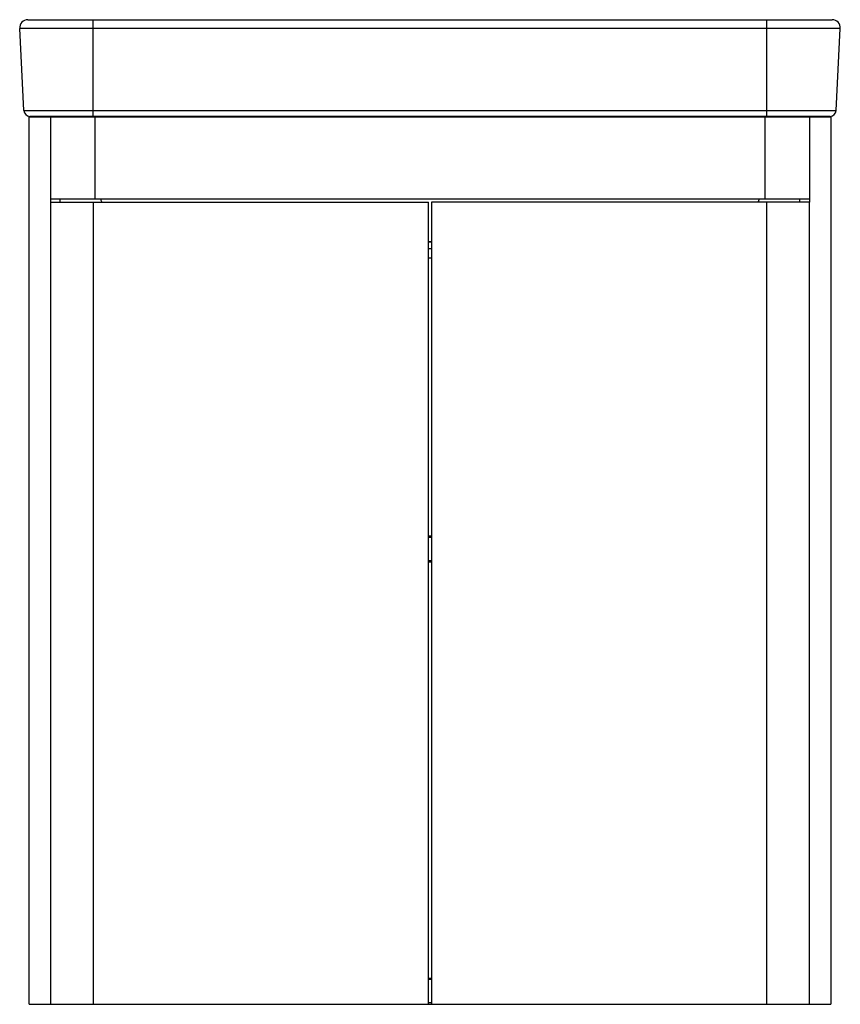
# Model space of a CAD drawing. Units: millimetres. Extents: x -250 to 250, y -270 to 329.
import ezdxf

# ---------------------------------------------------------------- set-up
doc = ezdxf.new("R2010")
doc.units = ezdxf.units.MM

msp = doc.modelspace()

# ---------------------------------------------------------------- linework, layer by layer
at = {"color": 7, "linetype": 'Continuous', "lineweight": 25}
for p, q in [((249.72, 323.74), (-249.72, 323.74)), ((-247.11, 273.79), (-249.72, 323.74)), ((-244.73, 329), (244.73, 329)), ((-205, 270.02), (-205, 329)), ((205, 270.02), (205, 329)), ((247.11, 273.79), (249.72, 323.74)), ((-247.11, 273.79), (247.11, 273.79)), ((-244, -270), (-244, 270)), ((-244, 270), (244, 270)), ((243.56, 270.02), (-243.56, 270.02)), ((-230.98, 270), (-230.98, 218)), ((-225, 270), (-225, 270.02)), ((-209, 270), (-209, 270.02)), ((-204.6, 270.02), (-204.6, 270)), ((-204, 270), (-204, 220)), ((204, 220), (204, 270)), ((204.6, 270), (204.6, 270.02)), ((209, 270), (209, 270.02)), ((225, 270), (225, 270.02)), ((230.98, 270), (230.98, 218)), ((244, 270), (244, -270)), ((-231, 218), (-231, -270)), ((-231, 218), (-1, 218)), ((-230.98, 220), (230.98, 220)), ((-225, 218), (-225, 220)), ((-204.96, 218), (-204.96, -270)), ((-1, -270), (-1, 218)), ((231, 218), (1, 218)), ((1, 218), (1, -270)), ((199.79, 218), (200.53, 220)), ((204.96, -270), (204.96, 218)), ((225, 218), (225, 220)), ((231, -270), (231, 218)), ((-1, 193.79), (0, 193.79)), ((0, 193.79), (1, 193.79)), ((1, 184), (-1, 184)), ((-1, 15), (1, 15)), ((1, -1), (-1, -1)), ((-1, -254), (1, -254)), ((-244, -270), (244, -270))]:
    msp.add_line(p, q, dxfattribs=at)
at = {"color": 8, "linetype": 'Continuous', "lineweight": 25}
for p, q in [((-1, 194), (1, 194)), ((1, 14), (-1, 14)), ((-1, 0), (1, 0)), ((1, -255), (-1, -255)), ((-1, -269), (1, -269))]:
    msp.add_line(p, q, dxfattribs=at)
at = {"color": 7, "linetype": 'Continuous', "lineweight": 25, "flags": 128}
msp.add_lwpolyline([(1, 189.5), (0, 189.5), (-1, 189.5)], dxfattribs=at)
at = {"color": 7, "linetype": 'Continuous', "lineweight": 25}
for centre, radius, start, end in [((-244.73, 324), 5, 90, 183), ((244.73, 324), 5, 357, 90), ((-243.11, 274), 4, 183, 263.62763), ((243.11, 274), 4, 276.37237, 357)]:
    msp.add_arc(centre, radius, start, end, dxfattribs=at)
msp.add_open_spline([(-200.53, 220), (-200.38, 219.41), (-200.19, 218.71), (-199.83, 218.1), (-199.77, 218)], degree=3, knots=[0, 0, 0, 0, 0.829653, 1, 1, 1, 1], dxfattribs=at)

doc.saveas('drawing.dxf')
